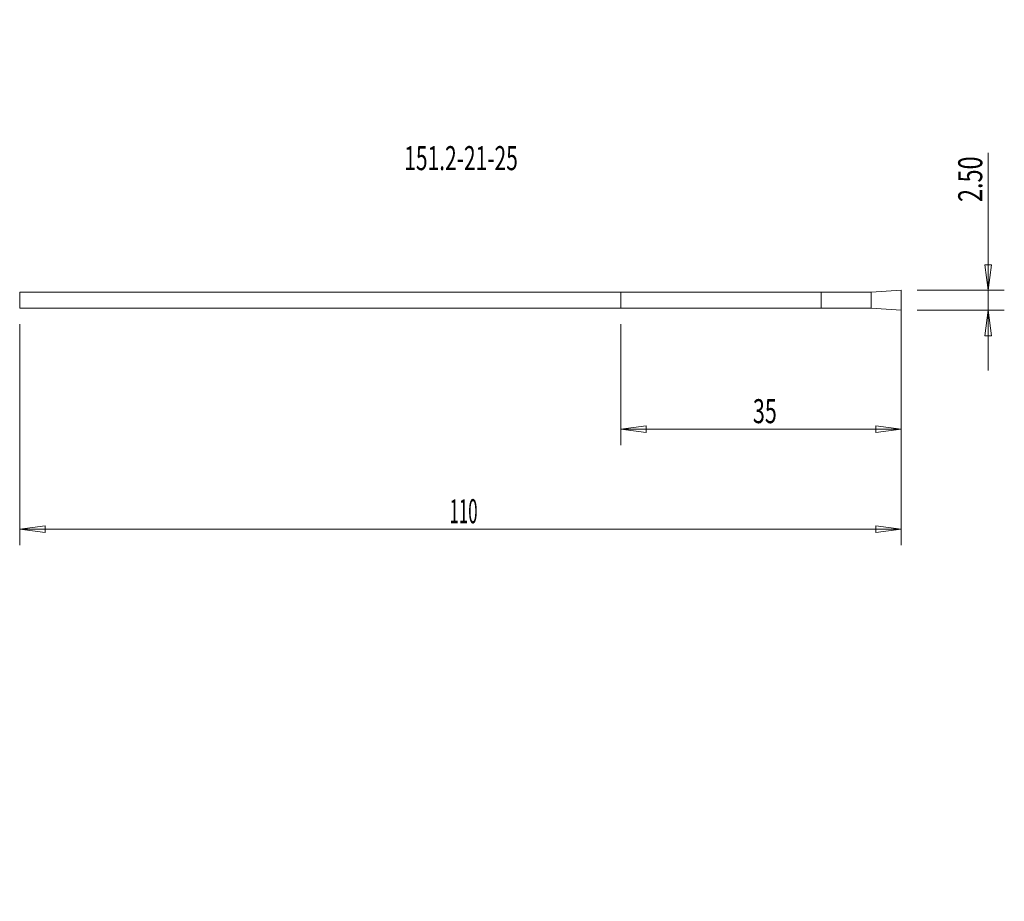
# Model space of a CAD drawing. Units: millimetres. Extents: x -75 to 48, y -75 to 35.
import ezdxf

# ---------------------------------------------------------------- set-up
doc = ezdxf.new("R2010")
doc.units = ezdxf.units.MM
doc.layers.get('0').update_dxf_attribs({"linetype": 'CONTINUOUS'})
for name, color, linetype in [('1', 4, 'CONTINUOUS'), ('2', 7, 'CONTINUOUS'), ('SK1', 4, 'CONTINUOUS'), ('SK2', 7, 'CONTINUOUS'), ('SK6', 5, 'CONTINUOUS')]:
    doc.layers.add(name, color=color, linetype=linetype)
doc.styles.add('iso_b_vert', font='simplex.shx')
doc.dimstyles.get("Standard").update_dxf_attribs({"dimtxt": 0.18, "dimasz": 0.18, "dimexe": 0.18, "dimexo": 0.0625, "dimgap": 0.09, "dimtad": 1, "dimzin": 0, "dimdsep": 52, "dimtxsty": 'Standard', "dimcen": 0.09, "dimadec": 0, "dimazin": 0, "dimtfac": 1, "dimtdec": 4, "dimtofl": 0, "dimtmove": 0, "dimatfit": 3, "dimfxl": 1, "dimtolj": 1, "dimtzin": 0, "dimarcsym": 0})

# ---------------------------------------------------------------- blocks, each defined once
blk = doc.blocks.new('DimnDraft3D1')
at = {"layer": 'SK2', "lineweight": 13}
for p, q in [((45.866036, 18.389211), (45.866036, -8.75)), ((45.44804, 4.424998), (46.284033, 4.425002)), ((45.866036, 1.25), (45.44804, 4.424998)), ((45.866036, 1.25), (46.284033, 4.425002)), ((37, 1.25), (47.866036, 1.25)), ((37, -1.25), (47.866036, -1.25)), ((45.866036, -1.25), (45.44804, -4.425002)), ((45.866036, -1.25), (46.284033, -4.424998)), ((46.284033, -4.424998), (45.44804, -4.425002))]:
    blk.add_line(p, q, dxfattribs=at)
at = {"layer": 'SK2', "lineweight": 18, "insert": (45.116036, 12.255), "char_height": 3, "attachment_point": 7, "rotation": 90, "line_spacing_factor": 1.084337, "style": 'iso_b_vert'}
blk.add_mtext('\\W0.7150;2.50', dxfattribs=at)
blk = doc.blocks.new('_CLOSED')
at = {"lineweight": -2}
for p, q in [((-1, 0.166667), (0, 0)), ((-1, 0.166667), (-1, -0.166667)), ((0, 0), (-1, -0.166667)), ((0, 0), (-1, 0))]:
    blk.add_line(p, q, dxfattribs=at)
blk = doc.blocks.new('DimnDraft3D2')
at = {"layer": '2', "lineweight": 13}
for p, q in [((35, -0.75), (35, -18.094997)), ((0, -3), (0, -18.094997)), ((0, -16.094997), (3.174998, -15.677)), ((3.174998, -15.677), (3.175002, -16.512993)), ((35, -16.094997), (31.824998, -15.677)), ((31.825002, -16.512993), (31.824998, -15.677)), ((35, -16.094997), (0, -16.094997)), ((0, -16.094997), (3.175002, -16.512993)), ((35, -16.094997), (31.825002, -16.512993))]:
    blk.add_line(p, q, dxfattribs=at)
at = {"layer": '2', "lineweight": 18, "insert": (16.497368, -15.344997), "char_height": 3, "attachment_point": 7, "line_spacing_factor": 1.084337, "style": 'iso_b_vert'}
blk.add_mtext('\\W0.6562;35', dxfattribs=at)
blk = doc.blocks.new('DimnDraft3D3')
at = {"layer": 'SK2', "lineweight": 13}
for p, q in [((35, -0.75), (35, -30.57695)), ((-75, -3), (-75, -30.57695)), ((-75, -28.57695), (-71.825002, -28.158954)), ((-71.825002, -28.158954), (-71.824998, -28.994947)), ((35, -28.57695), (31.824998, -28.158954)), ((31.825002, -28.994947), (31.824998, -28.158954)), ((35, -28.57695), (-75, -28.57695)), ((-75, -28.57695), (-71.824998, -28.994947)), ((35, -28.57695), (31.825002, -28.994947))]:
    blk.add_line(p, q, dxfattribs=at)
at = {"layer": 'SK2', "lineweight": 18, "insert": (-21.353947, -27.82695), "char_height": 3, "attachment_point": 7, "line_spacing_factor": 1.084337, "style": 'iso_b_vert'}
blk.add_mtext('\\W0.5123;110', dxfattribs=at)

msp = doc.modelspace()

# ---------------------------------------------------------------- linework, layer by layer
at = {"layer": '1', "lineweight": 18}
for p, q in [((35, 1.25), (31.25, 1)), ((35, -1.25), (35, 1.25)), ((0, -1), (0, 1)), ((0, 1), (31.25, 1)), ((25, -1), (25, 1)), ((31.25, 1), (31.25, -1)), ((31.25, -1), (0, -1)), ((31.25, -1), (35, -1.25))]:
    msp.add_line(p, q, dxfattribs=at)
at = {"layer": 'SK1', "lineweight": 18}
for p, q in [((-75, -1), (-75, 1)), ((-75, 1), (0, 1)), ((0, -1), (-75, -1))]:
    msp.add_line(p, q, dxfattribs=at)

# ---------------------------------------------------------------- texts
at = {"layer": 'SK6', "lineweight": 18, "insert": (-27.010475, 16.228454), "char_height": 3, "attachment_point": 7, "line_spacing_factor": 1.084337, "style": 'iso_b_vert'}
msp.add_mtext('\\W0.6398;151.2-21-25', dxfattribs=at)

# ---------------------------------------------------------------- dimensions: what is measured, and where the dimension line sits
at = {"layer": '2', "lineweight": 13}
dim = msp.add_linear_dim(base=(16.094997, 0), p1=(0.75, 35), p2=(3, 0), angle=90, dimstyle='Standard', override={"dimtxt": 3, "dimasz": 3.175, "dimexe": 2, "dimexo": 2, "dimgap": 1.5, "dimtad": 1, "dimtih": 0, "dimtoh": 0, "dimzin": 8, "dimpost": '<>', "dimtxsty": 'iso_b_vert', "dimblk1": 'CLOSED', "dimblk2": 'CLOSED', "dimsah": 1, "dimclrd": 7, "dimclre": 7, "dimclrt": 7, "dimtofl": 1, "dimtmove": 0}, dxfattribs=at)
dim.commit()
dim.dimension.update_dxf_attribs({"geometry": 'DimnDraft3D2', "text_midpoint": (16.094997, 15.747368)})
at = {"layer": 'SK2', "lineweight": 13}
dim = msp.add_linear_dim(base=(28.57695, -75), p1=(0.75, 35), p2=(3, -75), angle=90, dimstyle='Standard', override={"dimtxt": 3, "dimasz": 3.175, "dimexe": 2, "dimexo": 2, "dimgap": 1.5, "dimtad": 1, "dimtih": 0, "dimtoh": 0, "dimzin": 8, "dimpost": '<>', "dimtxsty": 'iso_b_vert', "dimblk1": 'CLOSED', "dimblk2": 'CLOSED', "dimsah": 1, "dimclrd": 7, "dimclre": 7, "dimclrt": 7, "dimtofl": 1, "dimtmove": 0}, dxfattribs=at)
dim.commit()
dim.dimension.update_dxf_attribs({"geometry": 'DimnDraft3D3', "text_midpoint": (28.57695, -22.103947)})
dim = msp.add_linear_dim(base=(1.25, -45.866036), p1=(-1.25, -37), p2=(1.25, -37), dimstyle='Standard', override={"dimtxt": 3, "dimasz": 3.175, "dimexe": 2, "dimexo": 2, "dimgap": 1.5, "dimtad": 1, "dimtih": 0, "dimzin": 8, "dimpost": '<>', "dimtxsty": 'iso_b_vert', "dimblk1": 'CLOSED', "dimblk2": 'CLOSED', "dimsah": 1, "dimclrd": 7, "dimclre": 7, "dimclrt": 7, "dimtofl": 1, "dimtmove": 0}, dxfattribs=at)
dim.commit()
dim.dimension.update_dxf_attribs({"geometry": 'DimnDraft3D1', "text_midpoint": (11.505, -45.866036)})

doc.saveas('drawing.dxf')
